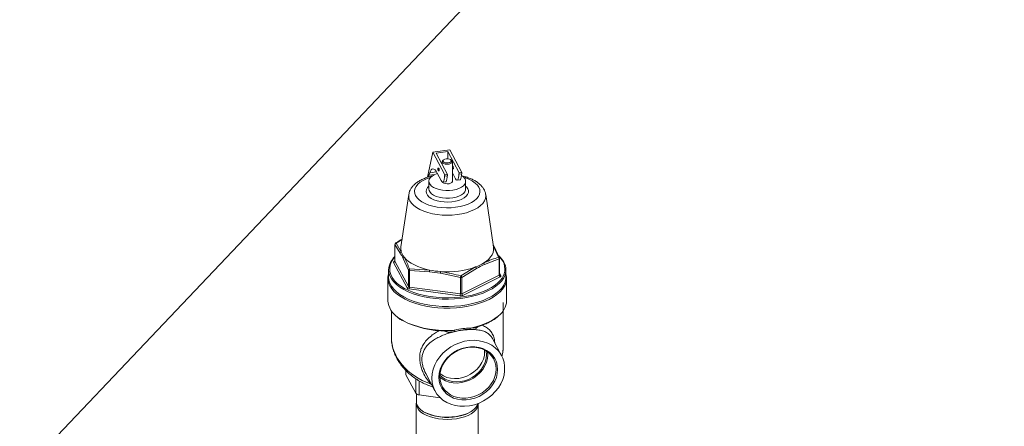
# Model space of a CAD drawing. Extents: x 19 to 29.8, y 0.6 to 8.7.
# Drawn here: x 26.6 to 27, y 7.1 to 7.3 of the extents above; entities that cross this region are included whole.
import ezdxf
from ezdxf import colors
from ezdxf.entities.mleader import LeaderData, LeaderLine
from ezdxf.math import Vec2, Vec3

# ---------------------------------------------------------------- set-up
doc = ezdxf.new("R2010")
doc.units = 0
doc.header["$MEASUREMENT"] = 0
doc.layers.get('0').update_dxf_attribs({"linetype": 'CONTINUOUS'})
doc.layers.add('D7', color=7, linetype='CONTINUOUS')

# ---------------------------------------------------------------- blocks, each defined once
blk = doc.blocks.new('A$C65B461B9')
at = {"color": 7, "linetype": 'Continuous', "lineweight": 15}
for p, q in [((4.965730163148418, 3.983702012626049), (4.968123055750727, 3.995550450191542)), ((4.976150853045876, 3.99661058901648), (4.968123055750727, 3.995550450191542)), ((4.968123055750727, 3.995550450191542), (4.973759580875882, 3.984880692340167)), ((4.975205630531452, 3.995798718230018), (4.969746797323641, 3.995077838934329)), ((4.980502934163628, 3.9857712723771), (4.975205630531452, 3.995798718230018)), ((4.975205630531452, 3.992359568897776), (4.975205630531452, 3.995798718230018)), ((4.976150853045876, 3.99661058901648), (4.981787454243555, 3.985940973118347)), ((4.969746797323641, 3.995077838934329), (4.975044100955817, 3.985050393081411)), ((4.972540601787696, 3.99100332561188), (4.972540601787696, 3.989789296448148)), ((4.973343569630874, 3.991953370553686), (4.972982015705039, 3.991697837745452)), ((4.976910383223281, 3.991697805937379), (4.976548993227194, 3.991953430629284)), ((4.97735187034527, 3.98811437881408), (4.97735187034527, 3.991003300251061)), ((4.969919336723134, 3.986163209826374), (4.966676763579986, 3.985734969958084)), ((4.970845492108079, 3.988039223994783), (4.970577654668919, 3.988003903535507)), ((4.970751733114039, 3.986686835434589), (4.971019286646712, 3.986722193930122)), ((4.977588741478829, 3.988929894026467), (4.977351803081756, 3.988898573639381)), ((4.97735187034527, 3.981799177293956), (4.97735187034527, 3.987701752890009)), ((4.977352001140471, 3.987558549005204), (4.977762639934451, 3.987612773967058)), ((4.981787454243555, 3.985940973118347), (4.980502934163628, 3.9857712723771)), ((4.981787454243555, 3.985940973118347), (4.981787454243555, 3.985270332248953)), ((4.966189369886127, 3.983830254444912), (4.966351809093251, 3.9846346624053)), ((4.966311030544023, 3.98179921540814), (4.966311030544023, 3.978155867990465)), ((4.966676763579986, 3.985734969958084), (4.966351809093251, 3.9846346624053)), ((4.969164302577486, 3.985006185035403), (4.966351809093251, 3.9846346624053)), ((4.97206971988923, 3.982135443209001), (4.97024487923272, 3.985589424816714)), ((4.972864765088314, 3.981374140800847), (4.974149105178757, 3.981543789583597)), ((4.973759580875882, 3.984210051470775), (4.973620503678195, 3.984473485628565)), ((4.975044100955817, 3.985050393081411), (4.973759580875882, 3.984880692340167)), ((4.973759580875882, 3.984880692340167), (4.973759580875882, 3.984210051470775)), ((4.975044100955817, 3.984379752212018), (4.973759580875882, 3.984210051470775)), ((4.975044100955817, 3.984379752212018), (4.975044100955817, 3.985050393081411)), ((4.97881296925998, 3.983026113240685), (4.977351966570598, 3.985791732115533)), ((4.97960811837606, 3.982264720837782), (4.980892458466489, 3.982434369620533)), ((4.980502934163628, 3.985100631507709), (4.980363856965926, 3.985364065665499)), ((4.980502934163628, 3.985100631507709), (4.980502934163628, 3.9857712723771)), ((4.981787454243555, 3.985270332248953), (4.980502934163628, 3.985100631507709)), ((4.983581441588935, 3.978155817122909), (4.983581441588935, 3.981799164540586)), ((4.956858591882831, 3.975587734619877), (4.953191876189099, 3.950970029608428)), ((4.996700630864641, 3.950970018066894), (4.99303382011168, 3.975587752819278)), ((4.953709149664203, 3.954442919674776), (4.950848463206416, 3.952701834031173)), ((4.950350126081442, 3.952123661835973), (4.950350126081442, 3.944399592520579)), ((4.950372046319263, 3.95203879498461), (4.950372046319263, 3.944314725669217)), ((4.952856896816069, 3.948067713095149), (4.950372046319263, 3.95203879498461)), ((4.950848463206416, 3.952701834031173), (4.953328744962025, 3.948696675171104)), ((4.996533367187379, 3.95209331484281), (4.99703557531689, 3.951141043864387)), ((4.999044188916042, 3.946152935544372), (4.996563623253952, 3.951623426943577)), ((4.99703557531689, 3.951141043864387), (4.999520425813689, 3.945704667472047)), ((4.950078266535908, 3.944295674913969), (4.950350062921292, 3.944430652474463)), ((4.950372046319263, 3.944314725669217), (4.956705571876658, 3.932325983211673)), ((4.956705571876658, 3.940050052527066), (4.954220721379844, 3.945486428919406)), ((4.999346230682765, 3.945384157436244), (4.992441437531507, 3.942688926303665)), ((4.999346230682765, 3.93766008812085), (4.999346230682765, 3.945384157436244)), ((4.999542526041015, 3.937895783263784), (4.999542526041015, 3.945619852579178)), ((4.94737976382827, 3.940188948448634), (4.94737976382827, 3.936737379841031)), ((4.95606340183144, 3.931665912384821), (4.949729772357056, 3.943654744837114)), ((4.956705571876658, 3.932325983211673), (4.956705571876658, 3.940050052527066)), ((4.957173546790944, 3.93981436688264), (4.957173546790944, 3.932090297567246)), ((4.966563190439015, 3.939271163377199), (4.957173546790944, 3.93981436688264)), ((4.957225780724347, 3.940629858817816), (4.966672074443249, 3.940067730837595)), ((4.981323681615418, 3.937355480551038), (4.988289513589205, 3.941531106723832)), ((4.988652401658424, 3.94080773180595), (4.981747788496651, 3.936647258128981)), ((5.002512708304675, 3.936737378647882), (5.002512708304675, 3.940188947255484)), ((4.9470478086815, 3.936162180614796), (4.9470478086815, 3.925615785976662)), ((4.981105618451441, 3.936562433737607), (4.971715974803363, 3.938570931745927)), ((4.981105618451441, 3.928838364422214), (4.981105618451441, 3.936562433737607)), ((4.981747788496651, 3.928923188813589), (4.999346230682765, 3.93766008812085)), ((4.981747788496651, 3.936647258128981), (4.981747788496651, 3.928923188813589)), ((4.999814205597058, 3.936849156040948), (4.982215763410945, 3.928112256733687)), ((4.999542419673677, 3.938664067728464), (5.000162595858907, 3.937490176112552)), ((5.002844843440958, 3.925615742323526), (5.002844843440958, 3.936162136961659)), ((4.980931423320509, 3.927942607950937), (4.956999351660013, 3.931194541095969)), ((4.957173546790944, 3.932090297567246), (4.981105618451441, 3.928838364422214)), ((5.001239566292657, 3.904207170836992), (5.001239566292657, 3.924848726441876)), ((4.9486530858298, 3.920952248720658), (4.9486530858298, 3.908601549360238)), ((4.989497982547324, 3.913529965830769), (4.988611369814773, 3.912810759811371)), ((5.000503947388527, 3.899818069655954), (4.996207600911244, 3.907950714368051)), ((4.992531059906948, 3.901719940026175), (4.992504204167229, 3.90244201485787)), ((4.993960204931792, 3.900305605254297), (4.993878169952193, 3.901593207284648)), ((4.95546168503618, 3.892915992556242), (4.95546168503618, 3.891145975833318)), ((4.95553491392209, 3.892841917470321), (4.95553491392209, 3.890863292919261)), ((4.960105504717337, 3.882211530631352), (4.95553491392209, 3.890863292919261)), ((4.960105504717337, 3.882211530631352), (4.960105504717337, 3.889041502115637)), ((4.964774290163671, 3.891642381265785), (4.964910970555618, 3.891411913245891)), ((4.964886226461847, 3.891397360673622), (4.969179613036356, 3.88326998115413)), ((4.961665601087791, 3.888064786412541), (4.961665601087791, 3.881425963775092)), ((4.967593775470778, 3.886272187397191), (4.967059453617477, 3.886586994595955)), ((4.960536695506978, 3.881790756504769), (4.960412534452605, 3.878333373935998)), ((4.971589024229392, 3.880077535110917), (4.961665601087791, 3.881425963775092)), ((4.960388176613744, 3.87717446964315), (4.960388176613744, 3.840230185271171)), ((4.989504475508706, 3.859610106416852), (4.989504475508706, 3.877174471569885)), ((4.963077574743512, 3.874006482155478), (4.96337358978386, 3.873797051542935)), ((4.986518982478682, 3.873797100744143), (4.986814979316595, 3.874006560435258))]:
    blk.add_line(p, q, dxfattribs=at)
at = {"color": 7, "linetype": 'Continuous', "lineweight": 15, "flags": 128}
for points in [[(4.976910383223281, 3.991697805937379), (4.97727215876694, 3.991310510232715), (4.977337000259144, 3.990869655174418), (4.977079083917733, 3.990446861464795), (4.976532985967207, 3.990099267648578), (4.97577261040912, 3.989873646489076), (4.974900695941461, 3.989800736030741), (4.974034812083087, 3.989890117091534), (4.97329212667896, 3.990129895782383), (4.972772898556908, 3.990487697911608), (4.972547007623309, 3.990915060075361), (4.972645205452704, 3.991354383367315), (4.972982015705039, 3.991697837745452)], [(4.976844010764463, 3.991637458262116), (4.97650772925974, 3.991981476416469), (4.975933695622192, 3.992235022716136), (4.975209335735538, 3.992359378571582), (4.974445022609242, 3.992335648887738), (4.973756986300526, 3.992167508135368), (4.973249893701198, 3.991880491316599), (4.97300107807332, 3.991518401368024), (4.973048461368489, 3.991136102851629), (4.973384742873218, 3.990792084697272), (4.973958672593785, 3.990538628392358), (4.974683136397413, 3.990414182542162), (4.975447449523724, 3.990437912226003), (4.976135485832426, 3.990606052978375), (4.976642578431775, 3.990893069797144), (4.976891290142657, 3.991255249740467), (4.976844010764463, 3.991637458262116)], [(4.97024487923272, 3.985589424816714), (4.969716265657606, 3.986477946474464), (4.969195936133357, 3.98712833356594), (4.968691814731837, 3.987530304307044), (4.968212101970504, 3.987677616485605), (4.967763987041383, 3.987568115689403), (4.967354471686175, 3.987203313176918), (4.966990210590193, 3.986589029762785), (4.966676763579986, 3.985734969958084)], [(4.970495083144979, 3.987666525484277), (4.970507984308608, 3.987862178530747), (4.970544746683014, 3.98797916470742), (4.97059970652467, 3.987999679975803), (4.970664835844726, 3.987920596902395), (4.970729681258288, 3.98775389697974), (4.970784641099943, 3.98752512679345), (4.970821403474336, 3.987268814751356), (4.970834484627471, 3.987024265444312), (4.970821403474336, 3.986828560439351), (4.970784641099943, 3.986711574262677), (4.970729681258288, 3.986690968999545), (4.970664835844726, 3.986770104031446), (4.97059970652467, 3.986936751995611), (4.970544746683014, 3.987165612176646), (4.970507984308608, 3.98742192421874), (4.970495083144979, 3.987666525484277)], [(4.977588741478829, 3.988929894026467), (4.977610793334581, 3.988925670466763), (4.977675742665124, 3.988846535434863), (4.977740588078706, 3.988679835512207), (4.977795547920355, 3.988451065325917), (4.977832490284253, 3.988194805242316), (4.977845391447882, 3.987950203976782), (4.977832490284253, 3.987754550930309), (4.977795547920355, 3.987637512795144), (4.977762639934451, 3.987612773967058)], [(4.967131403039982, 3.983636023192682), (4.966981638855021, 3.983591350080447), (4.965188097092597, 3.982957565941094), (4.963593281230981, 3.982202599445932), (4.962229613226025, 3.981341809657357), (4.961124777618497, 3.980392787853794), (4.960301133337612, 3.979374827752999), (4.959775845462463, 3.978308603569314), (4.959559341389085, 3.977215844340477), (4.95965611432182, 3.97611884591762), (4.960063955087332, 3.97503988923007), (4.960774831698469, 3.974000894228581), (4.961774377230295, 3.973023032061878), (4.96304184159202, 3.972126351175413), (4.964551774582343, 3.97132894324461), (4.966273278086977, 3.970646967288889), (4.968171321694111, 3.970094549485124), (4.970207317968214, 3.96968286929792), (4.972339766335576, 3.969420225360349), (4.974525104803757, 3.969311921365169), (4.976719385555949, 3.969360269795283), (4.978877298931049, 3.969564190178035), (4.980955185017049, 3.969919718478353), (4.982910833277938, 3.970419349291025), (4.984704375040369, 3.971053133430377), (4.986299190901963, 3.97180809992554), (4.987662858906926, 3.972668889714114), (4.988767694514468, 3.973617911517678), (4.989591338795346, 3.974635871618474), (4.990116626670495, 3.975702095802157), (4.990333130743867, 3.976794855030995), (4.99023653780063, 3.977891905412345), (4.989828413128631, 3.978970900136152), (4.989828413128631, 3.978970900136152)], [(4.970321180380648, 3.985445260757748), (4.970131482908979, 3.985383420227667), (4.968861866336791, 3.98486308246855), (4.967812253194172, 3.984232024395054), (4.967020336823058, 3.983512886451595), (4.966514987081663, 3.982732001598183), (4.966314181464877, 3.981917238167316), (4.966425517228291, 3.981098387687455), (4.966844738165921, 3.980304699719426), (4.967556814547248, 3.979565193607369), (4.96853604157246, 3.978906287040349), (4.969746759330366, 3.978352003886316), (4.971145507210675, 3.977922316250383), (4.972681543488907, 3.977632694501061), (4.974299504401738, 3.977493674949214), (4.975940955440844, 3.977510347724044), (4.97754630262575, 3.977681948566028), (4.979057804097348, 3.978002368220098), (4.980420421837255, 3.978460038326835), (4.981585401074216, 3.979038364743124), (4.982510546729753, 3.979716527303088), (4.983162127230006, 3.980469909408288), (4.983516770856941, 3.981271365415097), (4.983561666121293, 3.982091878442417), (4.983295246415249, 3.982901837950855), (4.983295246415249, 3.982901837950855)], [(4.973620503678195, 3.984473485628565), (4.973591374008262, 3.983500422902868), (4.973503637942162, 3.982677562216726), (4.973360602438984, 3.982036636411142), (4.973167799480787, 3.981602251089281), (4.972932598249141, 3.98139129268945), (4.972664045519164, 3.981411862470367), (4.972372678209179, 3.981663162402388), (4.97206971988923, 3.982135443209001)], [(4.972670911621247, 3.981408684844368), (4.972772898556908, 3.981283574954503), (4.97329212667896, 3.980925772825279), (4.974034812083087, 3.980685994134429), (4.974900695941461, 3.980596613073635), (4.97577261040912, 3.980669523531969), (4.976532985967207, 3.980895144691472), (4.977079083917733, 3.981242738507689), (4.977337000259144, 3.981665532217311), (4.97735187034527, 3.981799177293956)], [(4.974149105178757, 3.981543789583597), (4.974217042256544, 3.981560851477452), (4.974452243488198, 3.981771809877284), (4.974645046446401, 3.982206195199147), (4.974788081949587, 3.982847121004729), (4.974875894088189, 3.983670123644114), (4.974902798735148, 3.984361070484447)], [(4.980363856965926, 3.985364065665499), (4.980334727295993, 3.984391002939804), (4.980246991229901, 3.98356814225366), (4.980103955726715, 3.982927216448079), (4.979911152768519, 3.982492831126216), (4.979675951536873, 3.982281872726382), (4.979407398806895, 3.982302442507303), (4.979116031496911, 3.982553742439324), (4.97881296925998, 3.983026113240685)], [(4.981646152022886, 3.985251650521382), (4.981619247375928, 3.98456070368105), (4.981531435237311, 3.983737701041663), (4.981388399734126, 3.983096775236081), (4.981195492858948, 3.982662479908968), (4.980960291627301, 3.982451521509136), (4.980892458466489, 3.982434369620533)], [(4.989828413128631, 3.978970900136152), (4.989117536517494, 3.980009895137641), (4.988118094902664, 3.980987667309593), (4.986850526623957, 3.981884438190807), (4.985340593633627, 3.98268184612161), (4.983619194045982, 3.983363732082582), (4.982760961630188, 3.983636031380543)], [(4.984579586505678, 3.97827764644498), (4.984879140951694, 3.977397216781972), (4.984859356972418, 3.976504037421155), (4.984521136906611, 3.975627047171978), (4.983874980224538, 3.97479435550714), (4.982941967008831, 3.974032806511099), (4.981751861603446, 3.973366711492672), (4.980343140458128, 3.972817617037058), (4.978760811870902, 3.97240307565469), (4.977056159926033, 3.972136451869508), (4.975283372921563, 3.972026308908831), (4.973499931192894, 3.972076280672357), (4.971762847716764, 3.972284586453036), (4.970128224598955, 3.972644622864053), (4.968648469698312, 3.973144880305424), (4.967371057083877, 3.973769185103756), (4.966337127886039, 3.974497495542763), (4.96557965509616, 3.975306452023537), (4.965123463950153, 3.976169982913776), (4.964983057132716, 3.977060356640296), (4.965162891222878, 3.977948981449986), (4.965657085326622, 3.978807281243281), (4.966310912448289, 3.979490756009021)], [(4.966311030544023, 3.978155867990465), (4.966425517228291, 3.977455040269778), (4.966844738165921, 3.976661352301747), (4.967556814547248, 3.97592184618969), (4.96853604157246, 3.97526293962267), (4.969746759330366, 3.974708656468639), (4.971145507210675, 3.974278968832704), (4.972681543488907, 3.973989347083385), (4.974299504401738, 3.973850327531538), (4.975940955440844, 3.973867000306365), (4.97754630262575, 3.974038601148351), (4.979057804097348, 3.974359020802422), (4.980420421837255, 3.97481669090916), (4.981585401074216, 3.975395017325445), (4.982510546729753, 3.976073179885409), (4.983162127230006, 3.976826561990611), (4.983516770856941, 3.977628017997421), (4.983581441588935, 3.978155817122909)], [(4.9835815034827, 3.979490757099958), (4.98397030129723, 3.979117261702909), (4.984579586505678, 3.97827764644498)], [(4.99303382011168, 3.975587752819278), (4.993083903326248, 3.974882012620151), (4.992920280219149, 3.973698564993578), (4.992449213307577, 3.972535919593119), (4.991678465450438, 3.971413956333924), (4.990621553708859, 3.970351936359252), (4.989296517264091, 3.96936790638304), (4.987725813500578, 3.96847878868464), (4.985936477611855, 3.967699827218105), (4.983959222653088, 3.967044327819718), (4.981827539593571, 3.966523398415526), (4.9795782372852, 3.966146104896824), (4.977249850401474, 3.965918771545733), (4.974881655956647, 3.9658454170867), (4.972514760703486, 3.965927228640248), (4.970189649892074, 3.966162814054529), (4.967945647301168, 3.966548046029851), (4.965821607351824, 3.967076501900642), (4.963853547399399, 3.967739020123026), (4.962075491992092, 3.968524423963276), (4.960517389069519, 3.969419039949145), (4.959206286355755, 3.970407757423277), (4.958164531464366, 3.971473508958287), (4.957409944426967, 3.972598160112476)], [(4.950372046319263, 3.95203879498461), (4.950355373764882, 3.952081499260194), (4.950350126081442, 3.952123661835973)], [(4.992108707627143, 3.943427126776776), (4.993367168092629, 3.944317302278057), (4.994441614782954, 3.945265831073762), (4.995321176254006, 3.946263215219373), (4.995997356230543, 3.947299562485568), (4.996463209731171, 3.94836446851901), (4.996714243015884, 3.9494472766348), (4.996747741856051, 3.950537243883743), (4.996700630864641, 3.950970018066894)], [(4.950372046319263, 3.944314725669217), (4.950355373764882, 3.944357429944802), (4.950350126081442, 3.944399592520579)], [(4.954703321738979, 3.946094856271213), (4.955615868657777, 3.945104839012035), (4.956721513000783, 3.944165404478845), (4.958009371329052, 3.94328577017229), (4.959466268568175, 3.942474852033855), (4.961077645416733, 3.941740686441095), (4.962827634418762, 3.941090572160897), (4.964698776057279, 3.940531108385714), (4.966672074443249, 3.940067730837595)], [(5.002512708304675, 3.940188947255484), (5.002460979972515, 3.939345462916629), (5.002125790822671, 3.937887861546118), (5.001482517445492, 3.936456397205508), (5.000538724325967, 3.935067172761367), (4.999304891086449, 3.933736052670945), (4.997795139905552, 3.932478033018913), (4.996026563788117, 3.93130740758466), (4.99401899834778, 3.930237341982526), (4.991795277868935, 3.92928006757357), (4.989380827099684, 3.928446403647336), (4.986802629542918, 3.927745819572131), (4.984090287009732, 3.92718614069676), (4.981274212263489, 3.926773866562817), (4.978386536428321, 3.926513592899928), (4.97545979337357, 3.926408111812291), (4.972527224003979, 3.926458979591635), (4.969622271596425, 3.926665291096544), (4.966777410868747, 3.927024901642685), (4.964025083232524, 3.927533617050065), (4.961396609395198, 3.928185719689295), (4.958921649391616, 3.928973812606102), (4.956628174739532, 3.929889051469329), (4.954542316294553, 3.93092086066445), (4.95268760898686, 3.9320577952048), (4.951085255344015, 3.933286896846096), (4.949753142010106, 3.934594130137946), (4.948706455786795, 3.935964680252582), (4.947957087975777, 3.937383261005332), (4.94751343400581, 3.93883345704694), (4.94737976382827, 3.940188948448634)], [(4.94737976382827, 3.936737379841031), (4.94751343400581, 3.935381888439336), (4.947957087975777, 3.933931692397728), (4.948706455786795, 3.932513111644977), (4.949753142010106, 3.931142561530345), (4.951085255344015, 3.929835328238491), (4.95268760898686, 3.928606226597198), (4.954542316294553, 3.92746929205685), (4.956628174739532, 3.926437482861727), (4.958921649391616, 3.925522243998499), (4.961396609395198, 3.92473415108169), (4.964025083232524, 3.924082048442463), (4.966777410868747, 3.923573333035081), (4.969622271596425, 3.92321372248894), (4.972527224003979, 3.923007410984034), (4.97545979337357, 3.922956543204688), (4.978386536428321, 3.923062024292324), (4.981274212263489, 3.923322297955214), (4.984090287009732, 3.923734572089156), (4.986802629542918, 3.924294250964529), (4.989380827099684, 3.924994835039735), (4.991795277868935, 3.92582849896597), (4.99401899834778, 3.926785773374924), (4.996026563788117, 3.927855838977054), (4.997795139905552, 3.92902646441131), (4.999304891086449, 3.930284484063338), (5.000538724325967, 3.931615604153766), (5.001482517445492, 3.933004828597905), (5.002125790822671, 3.934436292938517), (5.002460979972515, 3.935893894309027), (5.002512708304675, 3.936737378647882)], [(4.949917210821052, 3.935346781571781), (4.950157741088429, 3.935067397032047), (4.951468529057674, 3.933781126055374), (4.953045313660436, 3.93257188167868), (4.954870263941547, 3.931453235456371), (4.956922489124384, 3.930437875648481), (4.959179174236791, 3.929537455075648), (4.961614348029091, 3.928761995461667), (4.964200502879489, 3.928120355059932), (4.966908650483109, 3.927619764757452), (4.969707650121993, 3.927265994142116), (4.972566119937969, 3.927062943295643), (4.975451557368761, 3.927012988850356), (4.978331218711883, 3.92711663793242), (4.981172555176141, 3.927372774032069), (4.983943420715622, 3.927778477014095), (4.986612148102221, 3.928329165071111), (4.989148864541047, 3.929018494537003), (4.991524688178988, 3.929838847896931), (4.99371245552366, 3.930780703824098), (4.995687821763948, 3.931833554779915), (4.997428104760498, 3.932985453309811), (4.998913752806164, 3.934223195763178), (4.99994785250254, 3.935313908409227)], [(5.00156595754321, 3.931987376451161), (5.000955995814717, 3.931116896183965), (4.999758825279503, 3.929785200355765), (4.998289761720851, 3.928523327118743), (4.996564922123614, 3.927345168506572), (4.994603166081415, 3.926263488387894), (4.992426040107691, 3.92529038636231), (4.990057605107086, 3.924436408004663), (4.987523376822015, 3.923710838963308), (4.984851537531153, 3.923121694768334), (4.982071108309949, 3.922675433194631), (4.979212412926611, 3.922376968184109), (4.976307285676125, 3.922229489856215), (4.973387084034744, 3.922234730761729), (4.97048395604757, 3.922392491794987), (4.967629752930481, 3.922701168240154), (4.964855904769681, 3.923157233916738), (4.96219222920681, 3.923755857220596), (4.959668482732763, 3.924490388999923), (4.957312165508423, 3.92535280879854), (4.955149089177542, 3.926333648783382), (4.953202705136892, 3.92742215981175), (4.951494644504603, 3.928606467306805), (4.950043610338884, 3.92987349145459), (4.948865398021443, 3.931209553053265), (4.948343598527455, 3.931960309919882)], [(4.951592632224116, 3.917984565342969), (4.952482632542843, 3.917343698688951), (4.954345127626997, 3.916209372265013), (4.95643581794393, 3.915179197897181), (4.958731272480495, 3.914264530577372), (4.961206343861971, 3.913475509868601), (4.96383334447707, 3.912820942065771), (4.966583673844394, 3.912307930024891), (4.969426371235489, 3.911942295292328), (4.972330054792177, 3.911727937949814), (4.975262941910156, 3.911667442463639), (4.978192108897456, 3.911761264001473)], [(4.985807155752685, 3.91276692826388), (4.988447076535973, 3.913408654773679), (4.990937540312839, 3.914185426365016), (4.993250884389543, 3.91508877753405), (4.995361676557071, 3.916108726788454), (4.997246431184646, 3.917233814683657), (4.998884377405769, 3.91845168555805), (4.999050967323011, 3.918592770498781)], [(4.967715805424174, 3.889282100843177), (4.967868597195707, 3.891347010118469), (4.968324424812881, 3.893415343211742), (4.969074841691924, 3.89545037380493), (4.970106665833239, 3.897415568492139), (4.971401460236361, 3.89927602669562), (4.97293584465098, 3.900998570660519), (4.97468317117136, 3.902552289153817), (4.976611329056968, 3.903909613670883), (4.978686615506245, 3.905046235901607), (4.98087169262234, 3.905942017869688), (4.983127554374835, 3.906580749792859), (4.985414107335455, 3.906951247672557), (4.987690489889854, 3.907046695486211), (4.989915812579259, 3.90686563885993), (4.992050757622319, 3.906411126887733), (4.994056935029622, 3.905691186219292), (4.99589883464375, 3.904718994588116), (4.997543321476133, 3.903511475201374), (4.998961116390159, 3.902090564127269), (5.000127039240557, 3.9004813305971), (5.001020077484934, 3.89871268677148), (5.001624577498742, 3.896816141736073), (5.001929441083828, 3.894825479558854), (5.001929441083828, 3.892776209129847), (5.001624577498742, 3.890705048306636), (5.001020077484934, 3.888648753982626), (5.000127039240557, 3.886644187967792), (4.998961116390159, 3.884727067253959), (4.997543321476133, 3.882931565999545), (4.99589883464375, 3.881289851633602), (4.994056935029622, 3.879830925115848), (4.992050757622319, 3.87858124070813), (4.989915812579259, 3.877562718629036), (4.987690489889854, 3.876793700690341), (4.985414107335455, 3.876287966816092), (4.983127554374835, 3.876054440944339), (4.98087169262234, 3.876097419244688), (4.978686615506245, 3.876415936424582), (4.976611329056968, 3.877004423537043), (4.97468317117136, 3.877852420343713), (4.97293584465098, 3.878944727459904), (4.971401460236361, 3.880261846136529), (4.970106665833239, 3.881780330778226), (4.969074841691924, 3.883473062658025), (4.968324424812881, 3.885309696160674), (4.967868597195707, 3.887257738719602), (4.967715805424174, 3.889282100843177)], [(4.99863444423222, 3.893365585581494), (4.998480364689723, 3.895186607800416), (4.998021601551653, 3.896926215059803), (4.997268429141183, 3.898545555741257), (4.996237712781333, 3.900008520835131), (4.994952444898939, 3.901282539971032), (4.993441336817636, 3.902338823557598), (4.991738015266467, 3.903154020724232), (4.9898807941623, 3.903709973450877), (4.987910922942927, 3.903994020858067), (4.985872586567044, 3.90399998914917), (4.983811153847345, 3.903727685947691), (4.981772713554474, 3.903183336348786), (4.979802842335101, 3.902378987261821), (4.977945441241442, 3.901332441529648), (4.976242403596753, 3.900067282042623), (4.974731191598469, 3.898611902179926), (4.973445847643557, 3.896998387836335), (4.972415131283707, 3.895263119540981), (4.971661958873238, 3.893444840800923), (4.971203375724659, 3.891584170091138), (4.971049296182169, 3.889722427192332), (4.971203375724659, 3.887901494968157), (4.971661958873238, 3.886161835750279), (4.972415131283707, 3.884542405074077), (4.973445847643557, 3.883079439980203), (4.974731191598469, 3.881805652792293), (4.976242403596753, 3.88074918921623), (4.977945441241442, 3.879934030085852), (4.979802842335101, 3.879378219312447), (4.981772713554474, 3.879094081910507), (4.983811153847345, 3.879088023624655), (4.985872586567044, 3.879360326826136), (4.987910922942927, 3.879904766419786), (4.9898807941623, 3.880709205501502), (4.991738015266467, 3.881755609280432), (4.993441336817636, 3.883020730731202), (4.994952444898939, 3.884476290583397), (4.996237712781333, 3.886089572979), (4.997268429141183, 3.887824841274351), (4.998021601551653, 3.889643210009156), (4.998480364689723, 3.891503932677436), (4.99863444423222, 3.893365585581494)], [(4.997957799267763, 3.893562512117857), (4.997809770756579, 3.895312865344382), (4.997368876805989, 3.896985035229693), (4.996644955687646, 3.898541454195898), (4.995654200994633, 3.899947709211348), (4.994418705206282, 3.901172230039671), (4.992966355771269, 3.902187549166266), (4.991329207741163, 3.902971121942826), (4.989543851210382, 3.90350540265985), (4.987650427835273, 3.903778460587649), (4.985691190918086, 3.903784194271644), (4.983709681532044, 3.903522483677411), (4.981750444614864, 3.902999228226909), (4.979856917322767, 3.902226097197822), (4.978071844698466, 3.90122016974456), (4.976434696668374, 3.900004239188298), (4.974982063326859, 3.898605217225534), (4.973746671455498, 3.897054389990086), (4.972755916762477, 3.895386424380401), (4.972032071716651, 3.893638738096325), (4.971591101693559, 3.891850107951146), (4.9714429692654, 3.890060697716071), (4.971591101693559, 3.888310344489543), (4.972032071716651, 3.886638316557474), (4.972755916762477, 3.885081665643279), (4.973746671455498, 3.883675500622578), (4.974982063326859, 3.882451069789006), (4.976434696668374, 3.881435712626153), (4.978071844698466, 3.880652049854843), (4.979856917322767, 3.880117897168825), (4.981750444614864, 3.879844749246278), (4.983709681532044, 3.879838925567531), (4.985691190918086, 3.880100636161766), (4.987650427835273, 3.880623981607016), (4.989543851210382, 3.881397202630852), (4.991329207741163, 3.882403002053111), (4.992966355771269, 3.883619022604121), (4.994418705206282, 3.88501808260314), (4.995654200994633, 3.886568819843841), (4.996644955687646, 3.888236695458774), (4.997368876805989, 3.889984613690842), (4.997809770756579, 3.891773101882778), (4.997957799267763, 3.893562512117857)], [(4.971447815399845, 3.889743545261446), (4.972560102843314, 3.888886183749266), (4.974124742414549, 3.888024592914478), (4.975853091965984, 3.887410919372236), (4.97770472593481, 3.887059741736202), (4.979635999330828, 3.88697936956297), (4.981601931164807, 3.887171487103509), (4.983556404821631, 3.887631721116134), (4.985453303686153, 3.888349308731984), (4.987248650633635, 3.889307295097204), (4.988900012372316, 3.890483201372454), (4.990368583244869, 3.89184968627106), (4.991620480460245, 3.893374469986512), (4.992625808840831, 3.895022044092693), (4.993361292053319, 3.896753651160317), (4.993809420889203, 3.89852865879217), (4.993960204931792, 3.900305605254297)], [(4.971458165795543, 3.890630521584294), (4.97247394848883, 3.889732582292506), (4.973931165101195, 3.88881016286045), (4.975565093703903, 3.88812903468358), (4.977335696557599, 3.887705988208031), (4.979199148682593, 3.88755135091113), (4.981109721287208, 3.887668991031838), (4.983020369964319, 3.888056037394733), (4.984883822089312, 3.888702893332241), (4.986654424943008, 3.889593590202292), (4.98828835354573, 3.890706417351574), (4.989745570158082, 3.892013707820229), (4.990990232488169, 3.893483306102297), (4.991991517566394, 3.895079315948196), (4.992724993049915, 3.896761986255942), (4.993172478000329, 3.898490310727096), (4.993322798146938, 3.900221435939756)], [(4.971520971893558, 3.891357000812306), (4.971682210248833, 3.891231086378925), (4.973139606850712, 3.890308718905362), (4.974773535453412, 3.889627590728491), (4.976544138307109, 3.889204544252943), (4.978407590432102, 3.889049906956037), (4.98031816303671, 3.889167547076749), (4.982228631724322, 3.889554541481152), (4.984092083849308, 3.890201397418656), (4.985862686703019, 3.891092094288709), (4.987496615305727, 3.892204921437992), (4.988954011907591, 3.893512263865138), (4.990198674237671, 3.894981862147206), (4.991199883243386, 3.896577730039865), (4.99193325480994, 3.898260490342361), (4.992380739760339, 3.899988814813513), (4.992531059906948, 3.901719940026175)], [(4.993322798146938, 3.900221435939756), (4.993172478000329, 3.901912901025526), (4.993139571229303, 3.902084411097414)], [(4.95553491392209, 3.890863292919261), (4.955479486578316, 3.891005443195542), (4.95546168503618, 3.891145975833318)], [(4.967326640532992, 3.886777818180962), (4.967266674578678, 3.886736898878552), (4.967059453617477, 3.886586994595955)], [(4.9604363204033, 3.877766253839525), (4.960394279153736, 3.877386579021316), (4.960487643601684, 3.876324954532238), (4.960889008600024, 3.875281326281305), (4.961590182555678, 3.874278168110008), (4.962575766834785, 3.873336713317336), (4.963825191336046, 3.872477062307244), (4.965311586325736, 3.871717496936437), (4.967003485876621, 3.871074252296843), (4.968864419660886, 3.870561038897399), (4.970855184201991, 3.870188738373993), (4.972933018999758, 3.869965285650244), (4.975053849937705, 3.869895596595445), (4.977172268899512, 3.869980962175338), (4.979243229746952, 3.870219658031784), (4.9812226439774, 3.870606636462273), (4.983068308515794, 3.871133554264375), (4.984741061724076, 3.871789226439965), (4.986204783401266, 3.872559626195189), (4.98742855465736, 3.873428508442406), (4.988386505768357, 3.874377125893686), (4.989057856943401, 3.875385440759263), (4.989428441774141, 3.876431844571501), (4.989497575502906, 3.87739638664524)], [(4.989382687959878, 3.877352602087917), (4.989036487884658, 3.87641643152709), (4.988366257413734, 3.875409640110917), (4.987409814830333, 3.874462418078028), (4.986187836008316, 3.873594893212951), (4.984726114599187, 3.872825670850366), (4.983056137305876, 3.872170920005409), (4.98121335259945, 3.871644833539185), (4.979236846045428, 3.871258454496589), (4.977168820718912, 3.871020126080037), (4.975053649028975, 3.870934857955801), (4.972935989290388, 3.871004502513011), (4.970861277463921, 3.871227536837939), (4.968873559821606, 3.871599277009283), (4.967015416874144, 3.87211173614493), (4.965326156015028, 3.872753942614245), (4.9638420397381, 3.873512365897787), (4.96259453397062, 3.874370770903632), (4.961610328456775, 3.875310823816573), (4.960910353276898, 3.876312528149653), (4.960509467096347, 3.877354494728393), (4.960412534452605, 3.878333373935998)], [(4.96337358978386, 3.873797051542935), (4.964344976662755, 3.873184838864067), (4.965865409515462, 3.872447338663807), (4.967588850922571, 3.8718314383096), (4.969476691065861, 3.871350830657689), (4.97148658311394, 3.871016209893565), (4.973573758837642, 3.870835171345416), (4.975691652112008, 3.870811671515654), (4.977792798863707, 3.870946287873355), (4.979830360520463, 3.871235938678247), (4.981758920041539, 3.871674232767912), (4.983535333637239, 3.872251355449019), (4.985119810705864, 3.872954380248281), (4.986476993770662, 3.873767580663403), (4.986518982478682, 3.873797100744143)]]:
    blk.add_lwpolyline(points, dxfattribs=at)
at = {"color": 7, "linetype": 'Continuous', "lineweight": 15}
for centre, radius, start, end in [((4.969918527549833, 3.98727306931127), 0.001202603962787157, 349.7766392536564, 39.57441006117372), ((4.970768834479113, 3.986962476968956), 0.0003470766875057959, 316.1871265299648, 16.25427192048117), ((4.979268213787552, 3.98045744601683), 0.004710843206011652, 31.25757535975101, 60.07993143915787), ((4.961587544555936, 3.974914243262072), 0.00477667080647583, 171.8945168816139, 209.0042130226932), ((4.951014269204268, 3.952123653994461), 0.0006642497656253744, 123.4232886128013, 180.000000000231), ((4.951069884070417, 3.952040054676141), 0.0006978388881113776, 108.4994229874664, 180.1034265195323), ((4.9507742198162, 3.952474850795815), 0.0002388168129012279, 71.88772372606836, 122.596597927632), ((4.958644632369957, 3.950157518962703), 0.005512959596923543, 171.5247638729238, 195.3659773499261), ((4.996550507340704, 3.951135945721834), 0.0004850947665987913, 0.6021656985752131, 83.6664779271941), ((4.956273187007444, 3.939764950248792), 0.008903524600805348, 131.7015547967594, 177.2704631153015), ((4.955733270330871, 3.940596300391976), 0.007834793938915957, 133.3999061377103, 222.0691028189323), ((4.950192786406912, 3.943818198044792), 0.0004910182903445596, 103.4872712875544, 199.4440493800533), ((4.949657113769259, 3.944367965535069), 0.0007169121524771534, 275.8168779146424, 355.7411373105553), ((4.950252094331422, 3.94460411050604), 0.0003540460661422142, 240.5953091028293, 280.9249226812408), ((4.953553245725683, 3.948036782837566), 0.0006970354974774253, 108.7887239229154, 177.4567216089272), ((4.960229770303247, 3.950678568576386), 0.007179975781996341, 196.0234437766859, 219.6727781880068), ((4.954914064456535, 3.945432085301915), 0.0006954695181990718, 107.6392154388826, 175.5183697722997), ((4.991070249972953, 3.938457664273387), 0.01153813030957429, 28.91139851357446, 46.33344321922824), ((4.999047706204227, 3.945659150865023), 0.0004937972062265528, 26.58868980521832, 90.40811788714738), ((4.998433191647475, 3.945469160612314), 0.0009169873608273298, 354.6811421314159, 48.21714491870869), ((4.991195169811565, 3.937943052175637), 0.01189430720903263, 28.99655264193798, 48.01989627924866), ((4.999248244648623, 3.945665352190147), 0.0002977780255686526, 289.2115676494394, 351.2109439576657), ((4.998878201580208, 3.945619824667153), 0.0006642497656253398, 1.628443996909321e-10, 23.07559562527891), ((4.957398910203285, 3.939951253250712), 0.0007003422964409489, 104.3122948647734, 171.8900684108532), ((4.957193325956599, 3.940436086017913), 0.0006220336796030714, 218.359891162405, 268.1778257195438), ((4.959086588800101, 3.940101251425665), 0.001934433371779136, 164.1415245399276, 188.5286637216509), ((4.968928950129278, 3.939353509616305), 0.002367192390823569, 162.4392651591509, 181.9935194347304), ((4.974668509521475, 3.979448565203938), 0.04018448816831954, 258.5219167119246, 266.000663095597), ((4.975077933982934, 3.978301543022406), 0.03907186738921432, 265.2844060007975, 289.7633102506792), ((4.980627751211887, 3.961758912174664), 0.02163022690780898, 290.7453739446171, 302.0583732806171), ((4.987624896565475, 3.940744984499027), 0.001029419224887353, 3.494578055727222, 49.78757650983466), ((4.99145964055813, 3.942690485975962), 0.000981798212213215, 359.9089806066224, 48.61615983561257), ((4.994458629658961, 3.940529952884278), 0.007572231335086652, 316.4617637320673, 27.58045948948352), ((4.995080593849689, 3.940137385181345), 0.007432293314971159, 0.3974968162293991, 28.72068842736564), ((4.954576641518965, 3.936153661494801), 0.007512324697777136, 163.3341104639658, 213.9311488902916), ((4.974453215553876, 3.938462006057865), 0.002739407186189245, 160.8215639206823, 177.7211756006852), ((4.984650253910008, 3.93601427312464), 0.003586770217300912, 158.0416933590319, 171.209123577683), ((4.981280796382226, 3.937709447596025), 0.00116031379326252, 261.3165887347689, 293.7327147427242), ((4.980647164964953, 3.936469264342549), 0.001114923291775559, 9.186388057608994, 52.64273560813665), ((4.999248244648623, 3.937941282874752), 0.0002977780255686526, 289.2115676494394, 351.2109439576657), ((5.000310411961667, 3.937676004339192), 0.0009643126384082534, 180.9457239392995, 239.0312817693792), ((5.000058552887186, 3.938042801026068), 0.0005623337398789774, 210.6505174460641, 280.6622966993892), ((4.999699908771813, 3.937326459588542), 0.0004907977595777469, 283.466670060635, 19.48574194265941), ((4.995324070153945, 3.93615341929151), 0.007504470076419372, 326.2795378974191, 16.68606720360295), ((4.955990621235184, 3.932379131983929), 0.0007169234350635372, 275.826587397343, 355.7485046869553), ((4.957039005511252, 3.932438169029854), 0.001244259967152039, 218.3640097385233, 268.1737071434803), ((4.957193325956599, 3.932712016702522), 0.000622033679605809, 218.3598911626097, 268.1778257195523), ((4.954944419108973, 3.932058973639128), 0.002229347754621845, 337.1853476259126, 0.8050731132792278), ((4.978869096133028, 3.928808478507335), 0.002236721987350644, 337.2248415775575, 0.765579161644836), ((4.981281754966627, 3.93023681899283), 0.002320805154901509, 261.3178630079602, 293.7314404696542), ((4.981280796382226, 3.929985378280627), 0.001160313793258779, 261.3165887347408, 293.7327147428184), ((4.982711949208547, 3.928939093163063), 0.0009642918783685192, 180.9450389873507, 239.0319667211947), ((4.957230433775631, 3.926511155129846), 0.01022191468013297, 185.0251546948934, 236.5272271049564), ((4.993483742636176, 3.926136468057214), 0.00937557270607148, 306.4272070377264, 356.8161147805546), ((4.973701341819524, 3.95389485335664), 0.04239685547330319, 242.3951367411642, 271.1103909263097), ((4.986597089932783, 3.912566945508464), 0.0008148552701906558, 165.7932735071604, 207.5261894510581), ((4.988872969305124, 3.913096702781466), 0.0003875534485662871, 138.3910163864585, 227.5456669412388), ((4.97402940236584, 3.911281750031872), 0.0007164606455855399, 334.2149497568024, 15.35239448980281), ((4.951430813523121, 3.904699541871389), 0.02767733458182899, 13.57241408596351, 14.78215283778029), ((4.961732216421172, 3.883500178480311), 0.002075284136206384, 218.385547538789, 268.1605250385967)]:
    blk.add_arc(centre, radius, start, end, dxfattribs=at)
for start_param, end_param in [(3.332132423253503, 4.598281557230639), (6.255150588479938, 6.456835008979861), (0.1736497018002753, 0.1905397696637329)]:
    blk.add_ellipse((4.974946235392348, 3.906404329492981), major_axis=(0.02581736918619648, -0.006222639415164924), ratio=0.8002463711621319, start_param=start_param, end_param=end_param, dxfattribs=at)
for points, knots in [([(4.97735158643879, 3.988114416850335), (4.97735167371712, 3.988097938478278), (4.977352104578681, 3.988016590716994), (4.977351729223745, 3.987943383164035), (4.977351429903333, 3.987885005045545)], [0, 0, 0, 0, 0.2025670011960429, 1, 1, 1, 1]), ([(4.977351429903333, 3.987885005045545), (4.977352003110038, 3.98782086841592), (4.97735265541613, 3.987747881281857), (4.977351702045599, 3.987706775465216), (4.97735158643879, 3.987701790926265)], [0, 0, 0, 0, 0.8787388413933152, 1, 1, 1, 1]), ([(4.967914331318479, 3.98429550982644), (4.967846080504398, 3.98428219688741), (4.967074230882996, 3.984131640632657), (4.965691558785092, 3.983709369860637), (4.963804834312629, 3.983019505540864), (4.962078702383092, 3.982170395605552), (4.960526795361243, 3.981179608135641), (4.959239255481254, 3.980082415512664), (4.958226104992423, 3.978915040930481), (4.957501978276444, 3.977715592213441), (4.957036010283698, 3.976602937072776), (4.956934650297388, 3.975877908868743), (4.956894365563176, 3.97558975207671)], [0, 0, 0, 0, 0.01160235136057371, 0.1312111895784455, 0.2518287369579735, 0.3736945737555305, 0.4968872646364134, 0.6207984370791582, 0.7300388501402706, 0.8341987956611184, 0.934103607429167, 1, 1, 1, 1]), ([(4.993003244279745, 3.975568306956499), (4.99297092642939, 3.975820941786305), (4.992882367130012, 3.976513226801822), (4.992574803069868, 3.977271771318689), (4.99219206015928, 3.97804039493403), (4.991722280361369, 3.978814271476734), (4.990887843080149, 3.979840342016471), (4.989704389963595, 3.980914748204737), (4.988283595320237, 3.981895717743227), (4.986643571544736, 3.982769570185873), (4.984812193660527, 3.9835067099797), (4.983242598696375, 3.984014322216657), (4.982256809759054, 3.984223547185442), (4.981971778128258, 3.984284042623969)], [0, 0, 0, 0, 0.05761229700840925, 0.1578726494629625, 0.1826207479252013, 0.2507455591194324, 0.35969077175548, 0.4724985901992221, 0.590020897208598, 0.7102451256207506, 0.830997286676782, 0.9511344496131928, 1, 1, 1, 1]), ([(4.953736077296153, 3.95462465286233), (4.952833638467911, 3.954079262588811), (4.951801418368621, 3.953455438807442), (4.950778128758632, 3.95275791771379), (4.950649470320055, 3.952670218225878)], [0, 0, 0, 0, 0.8742697694562458, 1, 1, 1, 1]), ([(4.950346220002285, 3.944402184715612), (4.950331923368207, 3.944335031952109), (4.950311405358111, 3.944238656744309), (4.950303642076708, 3.944234809593873), (4.950301288130458, 3.94423364307873)], [0, 0, 0, 0, 0.6967846299529546, 1, 1, 1, 1]), ([(4.954220721379844, 3.945486428919406), (4.954207445205686, 3.945512987458371), (4.953751029150862, 3.94642603239356), (4.953297364918722, 3.947258987187744), (4.952856896816069, 3.948067713095149)], [0, 0, 0, 0, 0.02908787721354424, 1, 1, 1, 1]), ([(4.954703321738979, 3.946094856271213), (4.954756395276281, 3.945988533800426), (4.955595907793462, 3.944306734364787), (4.956437445028346, 3.942408287177782), (4.957225780724347, 3.940629858817816)], [0, 0, 0, 0, 0.06321947108284187, 1, 1, 1, 1]), ([(4.992108707627143, 3.943427126776776), (4.992259152446618, 3.943495589816079), (4.994580858504985, 3.944552130371406), (4.996887249931898, 3.945379334048274), (4.999044188916042, 3.946152935544374)], [0, 0, 0, 0, 0.06479925352201618, 0.9999999999999999, 0.9999999999999999, 0.9999999999999999, 0.9999999999999999]), ([(4.992441437531507, 3.942688926303665), (4.992404736607913, 3.942672244845511), (4.991142891599321, 3.942098705744826), (4.989879270335773, 3.941443693213735), (4.988652401658424, 3.94080773180595)], [0, 0, 0, 0, 0.02908512799661348, 1, 1, 1, 1]), ([(4.971715974803363, 3.938570931745927), (4.971666058442761, 3.938579273605592), (4.969949548362219, 3.938866131181635), (4.968231387213674, 3.939071635324469), (4.966563190439015, 3.939271163377199)], [0, 0, 0, 0, 0.02908014416236362, 1, 1, 1, 1]), ([(4.97186584525814, 3.93936193199065), (4.972070719264931, 3.939327822487035), (4.975232695281303, 3.938801384633608), (4.978380155180137, 3.938054227298522), (4.981323681615418, 3.937355480551038)], [0, 0, 0, 0, 0.06479302997016585, 1, 1, 1, 1]), ([(4.999575425064084, 3.9377551091559), (4.999555361240898, 3.937796712371837), (4.999532922680057, 3.937843239710243), (4.999544976445865, 3.937888363526579), (4.999546252130681, 3.937893139110258)], [0, 0, 0, 0, 0.8941671147330067, 0.9999999999999999, 0.9999999999999999, 0.9999999999999999, 0.9999999999999999]), ([(4.951695437534536, 3.917755717764227), (4.952205559862644, 3.917372388620688), (4.952844558383898, 3.916892216037787), (4.95361439055868, 3.916468120972047), (4.953769653891474, 3.916382587507108)], [0, 0, 0, 0, 0.7983153499117801, 1, 1, 1, 1]), ([(4.989464187298292, 3.913519310035217), (4.989973014956345, 3.913675193033956), (4.991272860852138, 3.914073410137405), (4.993188738457821, 3.914846865113198), (4.995211711630343, 3.915812239286142), (4.997011441377321, 3.916888111869833), (4.998254877164353, 3.91774531214119), (4.998815423029423, 3.918265655515736), (4.998928539943304, 3.918370659656082)], [0, 0, 0, 0, 0.1312295196915144, 0.335237579731674, 0.539421458140386, 0.7437798516713087, 0.9482953416334057, 0.9999999999999999, 0.9999999999999999, 0.9999999999999999, 0.9999999999999999]), ([(4.996201369890418, 3.907946815749801), (4.995885572214487, 3.908452337174417), (4.995253879147153, 3.909463536444257), (4.993875496221985, 3.910533989148883), (4.992122339312207, 3.911370739894958), (4.989872037805778, 3.911930131716948), (4.987372455722994, 3.912152469942805), (4.984831364428057, 3.912109345239823), (4.982460729984293, 3.911892261748136), (4.979986447433486, 3.911497597303697), (4.977534033547354, 3.910945358491745), (4.975134404501606, 3.910243368857195), (4.972781961410828, 3.909382568914533), (4.97050192702822, 3.908339512532249), (4.968268741736271, 3.90703785162672), (4.966224415453016, 3.905447301785562), (4.964681238078132, 3.903676715334172), (4.963668833286295, 3.90181542011069), (4.963118820586384, 3.899975674792072), (4.96296135498363, 3.897918281305015), (4.963203782668341, 3.895817376598999), (4.963817343197515, 3.893759714138496), (4.964333382156749, 3.892376000459981), (4.964739680329746, 3.891699967968856), (4.964774290163671, 3.891642381265785)], [0, 0, 0, 0, 0.05361155530674466, 0.1072396993305581, 0.1620643937206014, 0.2210044979985089, 0.2822385586738734, 0.3247465119636209, 0.3685517075274773, 0.4110486686258754, 0.4549125065439297, 0.4976298987492741, 0.5413770918308624, 0.5899658158899825, 0.6395649226979491, 0.6965871711120311, 0.755150430871574, 0.7961533738284806, 0.8382651327462116, 0.879028314321919, 0.9214750983246547, 0.9585428648974432, 0.9964685429166802, 1, 1, 1, 1]), ([(4.978192108897456, 3.911761264001473), (4.978306723664144, 3.911790417020551), (4.979663792730701, 3.912135596455341), (4.982302615518702, 3.912645072472301), (4.984649239576324, 3.912726666551118), (4.985807155752685, 3.91276692826388)], [0, 0, 0, 0, 0.04464340198966858, 0.528589653953527, 1, 1, 1, 1]), ([(4.985874476540861, 3.91219035687723), (4.985803782547276, 3.912190367071449), (4.984688532401645, 3.912190527892845), (4.982189991605797, 3.912042929974035), (4.97969431661382, 3.911493760279656), (4.978335233644419, 3.91119469602596)], [0, 0, 0, 0, 0.02990084272178756, 0.4717079557540894, 1, 1, 1, 1]), ([(4.988036921878003, 3.913091244934344), (4.987595472701162, 3.913008728787997), (4.986889674043557, 3.912876800157526), (4.986102124259848, 3.912796866555658), (4.985807155752685, 3.91276692826388)], [0, 0, 0, 0, 0.6254604937082594, 1, 1, 1, 1]), ([(4.985874476540861, 3.91219035687723), (4.986164846786362, 3.912190281540441), (4.986954352249864, 3.912190076702632), (4.987882524550823, 3.91224391167067), (4.988385511435428, 3.912544184926089), (4.988567789595077, 3.912759323189443), (4.988611369814773, 3.912810759811371)], [0, 0, 0, 0, 0.248149751845786, 0.6747095746921756, 0.9222274998270804, 1, 1, 1, 1]), ([(4.988165060406548, 3.913138194760204), (4.988126591610527, 3.913119553342424), (4.98808702939699, 3.913100382070461), (4.988038269500382, 3.913091490674095), (4.988036921878003, 3.913091244934344)], [0, 0, 0, 0, 0.9723620745370712, 1, 1, 1, 1]), ([(4.988165268240518, 3.913136754844221), (4.98832112549643, 3.913174326030875), (4.988774412604339, 3.913283596109061), (4.989190902430504, 3.913425921498769), (4.989464187298292, 3.913519310035217)], [0, 0, 0, 0, 0.3438378307869014, 1, 1, 1, 1]), ([(4.99127528869624, 3.914118175537919), (4.991292640849782, 3.914112219655936), (4.991544412595427, 3.914025802555071), (4.992461162151752, 3.913631748328982), (4.993879588299801, 3.912816700533716), (4.995343065458751, 3.911423613743242), (4.996426644674802, 3.909635306699411), (4.997126016731666, 3.907834173085856), (4.997252964550622, 3.906400102143282), (4.99729848364446, 3.905885893940631)], [0, 0, 0, 0, 0.004743747494688229, 0.06882958845697236, 0.2696184902810243, 0.4704702624662117, 0.6775593389424142, 0.8843839395508426, 1, 1, 1, 1]), ([(4.948692175327, 3.90809941348318), (4.948700364567888, 3.90764373781831), (4.948722435568417, 3.906415636462005), (4.949062304131079, 3.904413760720432), (4.94967975559717, 3.902118323879503), (4.950573365512181, 3.899864611991335), (4.951719581247421, 3.897677304024311), (4.953110148312678, 3.895581521928884), (4.954727064708745, 3.893600699522031), (4.956551710926423, 3.891756969580697), (4.95856211685685, 3.890069156265285), (4.960735631679203, 3.88855548693557), (4.963045873737972, 3.887225177487149), (4.96547420854635, 3.886108400287522), (4.96720324601478, 3.885441745116962), (4.96812233036545, 3.885176806229692), (4.968181285248431, 3.885159811662126)], [0, 0, 0, 0, 0.04692855333123569, 0.1264781607594105, 0.2064330061903313, 0.2866856261340653, 0.3670850883043374, 0.4474416876287389, 0.5275217191732839, 0.607146918547699, 0.686173185038223, 0.7644965586664537, 0.8420510107467458, 0.9188087742231374, 0.994791969625891, 1, 1, 1, 1]), ([(4.967059453617477, 3.886586994595955), (4.966404906000893, 3.88739853270488), (4.965081922275875, 3.889038828510936), (4.963707723755075, 3.891557126325899), (4.962757155799057, 3.893941474660828), (4.962149035145959, 3.896275842288073), (4.961892116128841, 3.898785339224276), (4.962116089194954, 3.901144110321987), (4.962707661277623, 3.903176815159202), (4.96366253146493, 3.905164727984033), (4.965180565221413, 3.907219587434149), (4.967205859040032, 3.909075597757547), (4.969346161569018, 3.91058374799313), (4.970812570030088, 3.911358109391342), (4.9715312856564, 3.91173763914181)], [0, 0, 0, 0, 0.09188307160225985, 0.1857157604050323, 0.2546340206194614, 0.3247581031256201, 0.409724277673245, 0.4979002613548639, 0.5662567540934172, 0.6358957401976748, 0.7386355531532438, 0.8442416726658432, 0.923659780507121, 1, 1, 1, 1]), ([(4.974674526674466, 3.910970092394261), (4.974650772346646, 3.910980520385095), (4.974025169411728, 3.911255155883932), (4.973288808535866, 3.911443131096343), (4.972580407499468, 3.911623968834537)], [0, 0, 0, 0, 0.03797029473173842, 1, 1, 1, 1]), ([(4.974674526674466, 3.910970092394261), (4.974878826514658, 3.910895278046263), (4.975488478453972, 3.910672024262485), (4.976726358061963, 3.910786175425997), (4.977770645691354, 3.911051337638382), (4.978335233644419, 3.91119469602596)], [0, 0, 0, 0, 0.1879940500143394, 0.5609937681210669, 1, 1, 1, 1]), ([(4.974804964768406, 3.911452860657035), (4.974920215463104, 3.911448745474198), (4.975125158166247, 3.911441427716181), (4.975329882772581, 3.911449578793031), (4.975419479332171, 3.911453146065453)], [0, 0, 0, 0, 0.5623556874187905, 1, 1, 1, 1]), ([(4.978192108897456, 3.911761264001473), (4.977627075112746, 3.911666438639347), (4.976698503004311, 3.911510603379883), (4.975779239538323, 3.91147760552135), (4.975419345571584, 3.911464686776462)], [0, 0, 0, 0, 0.6084974764565837, 1, 1, 1, 1]), ([(5.000699774079816, 3.899732108266537), (5.000851218794327, 3.900422208676213), (5.001146997220484, 3.901770006212276), (5.001197089990267, 3.903149865118245), (5.001221534218619, 3.90382320752539)], [0, 0, 0, 0, 0.5120208274689305, 1, 1, 1, 1])]:
    blk.add_open_spline(points, degree=3, knots=knots, dxfattribs=at)

msp = doc.modelspace()

# ---------------------------------------------------------------- linework, layer by layer
at = {"color": 7, "linetype": 'ByBlock', "lineweight": -2}
msp.add_lwpolyline([(26.34481892753804, 6.848580315712249), (27.36189539661821, 7.919493668863797)], dxfattribs=at)

# ---------------------------------------------------------------- block references
at = {"layer": 'D7', "color": 7, "linetype": 'Continuous'}
msp.add_blockref('A$C65B461B9', (21.78553413640099, 3.230814720735978), dxfattribs=at)

# ---------------------------------------------------------------- leaders
at = {"color": 7, "linetype": 'Continuous'}
ml = msp.add_multileader_mtext('Standard', dxfattribs=at)
ml.set_content('', color=7)
ml.set_leader_properties()
ml.build(insert=Vec2(0, 0))
ml.multileader.update_dxf_attribs({"text_right_attachment_type": 6, "dogleg_length": 0.36, "arrow_head_size": 0.095625})
ctx = ml.context
ctx.base_point, ctx.char_height, ctx.arrow_head_size, ctx.landing_gap_size, ctx.plane_origin = Vec3(27.61155166765307, 8.269363278014302), 0.19125, 0.095625, 0.095625, Vec3(29.54941823887269, 9.68135550856169)
ctx.right_attachment = 6
notes = []
notes.append((ctx, [(1, (1, 1, 0), (27.35539305221014, 8.269363278014302), (1, 0), 0.2561586154429331, [(0, [(26.36867737906973, 7.078479213042657)], 0, [])])]))
ctx.mtext.insert, ctx.mtext.flow_direction = Vec3(27.70717666765307, 8.364988278014302), 5
ml = msp.add_multileader_mtext('Standard', dxfattribs=at)
ml.set_content('', color=7)
ml.set_leader_properties()
ml.build(insert=Vec2(0, 0))
ml.multileader.update_dxf_attribs({"text_right_attachment_type": 6, "dogleg_length": 0.36, "arrow_head_size": 0.095625})
ctx = ml.context
ctx.base_point, ctx.char_height, ctx.arrow_head_size, ctx.landing_gap_size, ctx.plane_origin = Vec3(28.09296596676662, 7.497839593097638), 0.19125, 0.095625, 0.095625, Vec3(29.87409315094289, 9.319334048701391)
ctx.right_attachment = 6
notes.append((ctx, [(1, (1, 1, 0), (28.03198658338577, 7.497839593097638), (1, 0), 0.06097938338084578, [(0, [(26.88978498737331, 6.87509624691261)], 0, [])])]))
ctx.mtext.insert, ctx.mtext.flow_direction = Vec3(28.18859096676661, 7.593464593097638), 5
for ctx, leaders in notes:
    for number, flags, end, landing, length, lines in leaders:
        leader = LeaderData()
        leader.index, (leader.has_last_leader_line, leader.has_dogleg_vector, leader.attachment_direction) = number, flags
        leader.last_leader_point, leader.dogleg_vector, leader.dogleg_length = Vec3(end), Vec3(landing), length
        for number, points, colour, breaks in lines:
            line = LeaderLine()
            line.index, line.vertices, line.color, line.breaks = number, Vec3.list(points), colors.encode_raw_color(colour), breaks
            leader.lines.append(line)
        ctx.leaders.append(leader)

doc.saveas('drawing.dxf')
